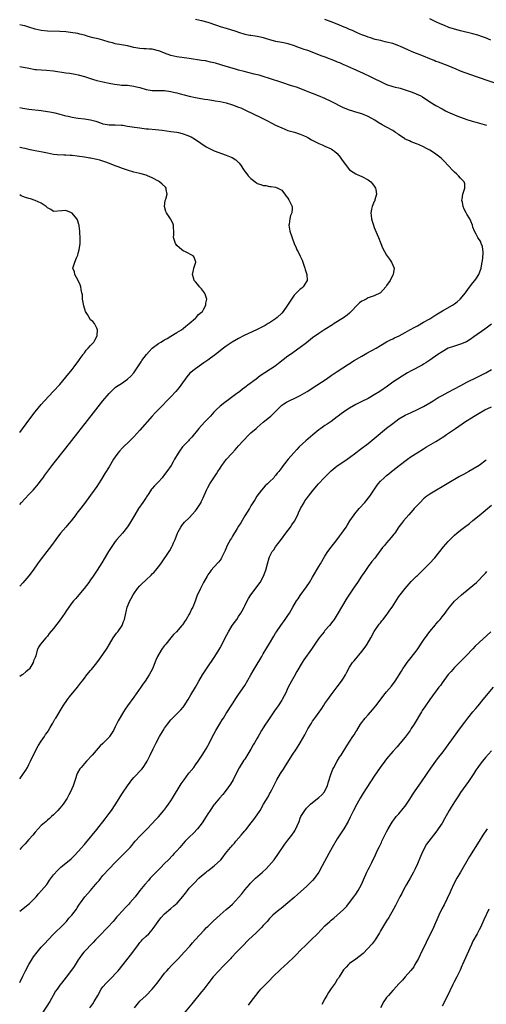
# Model space of a CAD drawing. Units: inches. Extents: x 2622000 to 2625000, y 1476000 to 1479000.
# Drawn here: x 2622000 to 2622151, y 1476486 to 1476806 of the extents above; entities that cross this region are included whole.
import ezdxf

# ---------------------------------------------------------------- set-up
doc = ezdxf.new("R2010")
doc.units = ezdxf.units.IN
doc.header["$MEASUREMENT"] = 0
doc.layers.add('LD26221476_10ft', color=100, linetype='Continuous')

msp = doc.modelspace()

# ---------------------------------------------------------------- linework, layer by layer
at = {"layer": 'LD26221476_10ft'}
for points, elevation in [([(2622000, 1476559.3), (2622001.24, 1476561), (2622001.96, 1476562.04), (2622002.55, 1476563), (2622003, 1476563.87), (2622003.53, 1476565), (2622003.97, 1476566.03), (2622004.42, 1476567), (2622005.44, 1476569), (2622006, 1476570), (2622007, 1476571.48), (2622008.06, 1476573), (2622008.39, 1476573.61), (2622009, 1476574.45), (2622009.21, 1476574.79), (2622009.36, 1476575), (2622009.92, 1476575.92), (2622010.53, 1476577), (2622010.69, 1476577.31), (2622011, 1476577.8), (2622011.4, 1476578.6), (2622011.68, 1476579), (2622014.12, 1476583), (2622015.51, 1476585), (2622016.15, 1476585.85), (2622018.73, 1476589), (2622019.68, 1476590.32), (2622020.27, 1476591), (2622021, 1476591.97), (2622021.82, 1476593), (2622023, 1476594.4), (2622023.24, 1476594.76), (2622025, 1476596.87), (2622025.88, 1476598.12), (2622027, 1476599.67), (2622028.31, 1476601.69), (2622029.07, 1476603), (2622030.28, 1476605), (2622031.42, 1476606.58), (2622031.77, 1476607), (2622033.2, 1476609), (2622033.68, 1476610.32), (2622033.97, 1476611), (2622034.37, 1476613), (2622034.52, 1476613.48), (2622034.86, 1476615), (2622035.67, 1476617), (2622036.16, 1476617.84), (2622036.75, 1476619), (2622037, 1476619.36), (2622038.21, 1476621), (2622039, 1476621.9), (2622039.55, 1476622.45), (2622041, 1476623.84), (2622042.64, 1476625.36), (2622043, 1476625.76), (2622043.62, 1476626.38), (2622044.17, 1476627), (2622045, 1476628.04), (2622045.74, 1476629), (2622048.43, 1476633), (2622048.67, 1476633.33), (2622049.38, 1476634.62), (2622049.55, 1476635), (2622049.92, 1476635.92), (2622050.4, 1476637), (2622051.17, 1476639), (2622051.39, 1476639.39), (2622052.23, 1476641), (2622052.55, 1476641.45), (2622053.47, 1476642.53), (2622055, 1476644.03), (2622057, 1476646.28), (2622057.32, 1476646.68), (2622057.54, 1476647), (2622058.82, 1476649), (2622058.88, 1476649.12), (2622059.52, 1476650.48), (2622060.57, 1476653), (2622061, 1476653.85), (2622061.65, 1476655), (2622062.93, 1476657), (2622063.78, 1476658.22), (2622064.26, 1476659), (2622065, 1476660.08), (2622065.59, 1476661), (2622066.19, 1476661.81), (2622067, 1476662.89), (2622068.87, 1476665), (2622069.9, 1476666.1), (2622071, 1476667.32), (2622072.48, 1476669), (2622074.43, 1476671), (2622075, 1476671.54), (2622076.67, 1476673), (2622077, 1476673.3), (2622079, 1476674.99), (2622081, 1476676.6), (2622081.47, 1476677), (2622082.24, 1476677.76), (2622083.44, 1476679), (2622085, 1476680.51), (2622085.66, 1476681), (2622086.5, 1476681.5), (2622087, 1476681.73), (2622087.85, 1476682.16), (2622089, 1476682.69), (2622091, 1476683.71), (2622093.25, 1476685), (2622096.41, 1476687), (2622099.35, 1476689), (2622101, 1476690.16), (2622103, 1476691.51), (2622108.48, 1476695), (2622111, 1476696.5), (2622112.6, 1476697.4), (2622115.62, 1476699), (2622117, 1476699.87), (2622119, 1476701.09), (2622120.21, 1476701.79), (2622121, 1476702.1), (2622121.58, 1476702.42), (2622123.07, 1476703.07), (2622125, 1476704.12), (2622126.51, 1476705), (2622128.11, 1476705.89), (2622129, 1476706.35), (2622131, 1476707.45), (2622133, 1476708.59), (2622133.7, 1476709), (2622135, 1476709.85), (2622137.12, 1476711.12), (2622140.32, 1476713), (2622140.73, 1476713.27), (2622141, 1476713.49), (2622141.88, 1476714.12), (2622142.86, 1476715), (2622144.59, 1476717), (2622145.57, 1476718.43), (2622147, 1476720.2), (2622147.62, 1476721), (2622148.18, 1476721.82), (2622148.94, 1476723), (2622149.61, 1476725), (2622149.78, 1476725.78), (2622149.98, 1476727), (2622150.15, 1476728.15), (2622150.25, 1476730.25), (2622150.04, 1476732.04), (2622149.66, 1476733), (2622149.51, 1476733.51), (2622148.59, 1476735), (2622148.08, 1476736.08), (2622147.46, 1476737), (2622147, 1476738.35), (2622146.81, 1476739), (2622146.3, 1476740.3), (2622146.01, 1476741), (2622145, 1476742.58), (2622144.79, 1476743), (2622144.12, 1476744.12), (2622143.81, 1476745), (2622143.55, 1476746.45), (2622143.4, 1476747), (2622143.44, 1476747.44), (2622143.72, 1476749), (2622143.98, 1476750.02), (2622144.31, 1476751), (2622144.33, 1476752.33), (2622144.18, 1476753), (2622143, 1476754.26), (2622142.34, 1476755), (2622141.65, 1476755.65), (2622141, 1476756.19), (2622140.6, 1476756.6), (2622139, 1476758.3), (2622137.7, 1476759.7), (2622136.68, 1476760.68), (2622135, 1476762.04), (2622133.5, 1476763), (2622133, 1476763.31), (2622131.88, 1476763.88), (2622131, 1476764.35), (2622129.54, 1476765), (2622129, 1476765.23), (2622128.64, 1476765.36), (2622127, 1476766.01), (2622126.36, 1476766.36), (2622125, 1476766.92), (2622124.87, 1476767), (2622123.79, 1476767.79), (2622123, 1476768.26), (2622122.57, 1476768.57), (2622121.9, 1476769), (2622121, 1476769.64), (2622119, 1476770.78), (2622117.54, 1476771.54), (2622116.29, 1476772.29), (2622115.19, 1476773), (2622113, 1476774.22), (2622111, 1476775.06), (2622109, 1476775.68), (2622108.01, 1476776.01), (2622107, 1476776.31), (2622105, 1476777.09), (2622101, 1476779.09), (2622099, 1476780.05), (2622096.94, 1476780.94), (2622095, 1476781.66), (2622094.05, 1476782.05), (2622093, 1476782.44), (2622091.18, 1476783.18), (2622089.71, 1476783.71), (2622088.19, 1476784.19), (2622085, 1476785.28), (2622081, 1476786.59), (2622079, 1476787.22), (2622077.61, 1476787.61), (2622076.03, 1476788.03), (2622072.84, 1476788.84), (2622071, 1476789.32), (2622069.69, 1476789.69), (2622067, 1476790.5), (2622063.51, 1476791.51), (2622061.92, 1476791.92), (2622060.25, 1476792.25), (2622059, 1476792.46), (2622055, 1476793.07), (2622051, 1476793.61), (2622049, 1476794.07), (2622047, 1476794.79), (2622045.42, 1476795.42), (2622045, 1476795.56), (2622043, 1476796.04), (2622042.1, 1476796.1), (2622041, 1476796.21), (2622040.24, 1476796.24), (2622039, 1476796.34), (2622037, 1476796.68), (2622035, 1476797.12), (2622033, 1476797.5), (2622031, 1476797.85), (2622030.11, 1476798.11), (2622029, 1476798.38), (2622027, 1476798.98), (2622025.42, 1476799.42), (2622023.81, 1476799.81), (2622022.24, 1476800.24), (2622021, 1476800.61), (2622019.49, 1476801), (2622018.86, 1476801.14), (2622016.45, 1476801.55), (2622015, 1476801.73), (2622013, 1476801.87), (2622009, 1476801.97), (2622007, 1476802.12), (2622005, 1476802.55), (2622003, 1476803.22), (2622001.61, 1476803.61), (2622001, 1476803.81), (2622000, 1476804.01)], 10030), ([(2622057, 1476805.82), (2622059, 1476805.44), (2622061, 1476804.85), (2622063.83, 1476803.83), (2622065.37, 1476803.37), (2622067, 1476802.92), (2622070.11, 1476801.89), (2622071, 1476801.56), (2622073, 1476801), (2622074.67, 1476800.67), (2622075, 1476800.64), (2622077, 1476800.32), (2622078.07, 1476800.07), (2622079, 1476799.83), (2622079.65, 1476799.65), (2622081, 1476799.22), (2622083, 1476798.71), (2622085, 1476798.33), (2622086.11, 1476798.11), (2622087, 1476797.89), (2622089, 1476797.28), (2622089.8, 1476797), (2622090.67, 1476796.66), (2622091, 1476796.57), (2622092.12, 1476796.12), (2622093, 1476795.86), (2622093.61, 1476795.61), (2622095, 1476795.14), (2622098.02, 1476793.98), (2622099, 1476793.62), (2622102.34, 1476792.34), (2622103, 1476792.03), (2622103.74, 1476791.74), (2622105, 1476791.14), (2622105.35, 1476791), (2622108.29, 1476789.71), (2622109, 1476789.42), (2622110.65, 1476788.65), (2622111, 1476788.51), (2622112, 1476788), (2622113, 1476787.59), (2622115, 1476786.61), (2622117, 1476785.58), (2622119, 1476784.65), (2622121, 1476784), (2622121.79, 1476783.79), (2622123, 1476783.51), (2622123.38, 1476783.38), (2622125, 1476782.93), (2622127, 1476782.24), (2622128.33, 1476781.67), (2622129, 1476781.41), (2622129.82, 1476781), (2622130.58, 1476780.58), (2622133, 1476779.01), (2622135, 1476777.81), (2622137, 1476776.69), (2622138.13, 1476776.13), (2622139, 1476775.67), (2622139.47, 1476775.47), (2622141, 1476774.76), (2622142.28, 1476774.28), (2622143, 1476773.98), (2622145, 1476773.28), (2622146.74, 1476772.74), (2622148.3, 1476772.3), (2622149.89, 1476771.89), (2622151.43, 1476771.43)], 10040), ([(2622157, 1476784.05), (2622148.47, 1476787), (2622144.44, 1476788.44), (2622142.99, 1476788.99), (2622141.58, 1476789.58), (2622139, 1476790.68), (2622135.85, 1476791.85), (2622135, 1476792.14), (2622134.41, 1476792.41), (2622132.97, 1476793), (2622131, 1476793.79), (2622127.25, 1476795.25), (2622125.84, 1476795.84), (2622123.46, 1476797), (2622123, 1476797.2), (2622121, 1476797.88), (2622119, 1476798.38), (2622118.49, 1476798.49), (2622117, 1476798.85), (2622115.28, 1476799.28), (2622113.75, 1476799.75), (2622113, 1476800), (2622112.28, 1476800.28), (2622111, 1476800.76), (2622110.42, 1476801), (2622109, 1476801.65), (2622107.88, 1476802.12), (2622107, 1476802.52), (2622105.84, 1476803), (2622105.27, 1476803.27), (2622103, 1476804.22), (2622100.96, 1476805), (2622099, 1476805.7)], 10050), ([(2622152.73, 1476799), (2622151, 1476799.77), (2622150.11, 1476800.11), (2622148.62, 1476800.62), (2622147, 1476801.06), (2622143, 1476802.01), (2622141, 1476802.54), (2622139.15, 1476803.15), (2622137.73, 1476803.73), (2622136.34, 1476804.34), (2622135, 1476804.99), (2622133.61, 1476805.61), (2622133, 1476805.89)], 10060), ([(2622000, 1476790.5), (2622003, 1476789.87), (2622005, 1476789.54), (2622005.49, 1476789.49), (2622007, 1476789.36), (2622008.74, 1476789.26), (2622011, 1476789.05), (2622015, 1476788.41), (2622016.26, 1476788.26), (2622017.98, 1476787.98), (2622019, 1476787.79), (2622021, 1476787.25), (2622023, 1476786.57), (2622023.6, 1476786.4), (2622025, 1476785.96), (2622027, 1476785.48), (2622029, 1476785.04), (2622030.7, 1476784.7), (2622032.49, 1476784.5), (2622033, 1476784.45), (2622035, 1476784.36), (2622037, 1476784.12), (2622037.9, 1476783.9), (2622039, 1476783.61), (2622041, 1476783.01), (2622043, 1476782.7), (2622045, 1476782.68), (2622047, 1476782.64), (2622049, 1476782.35), (2622049.86, 1476782.14), (2622051, 1476781.89), (2622052.51, 1476781.49), (2622053.31, 1476781.31), (2622055, 1476780.88), (2622057, 1476780.44), (2622059.9, 1476779.9), (2622061, 1476779.75), (2622061.62, 1476779.62), (2622063, 1476779.44), (2622063.36, 1476779.36), (2622065, 1476779.1), (2622067, 1476778.65), (2622069, 1476778.05), (2622071, 1476777.3), (2622071.73, 1476777), (2622073, 1476776.42), (2622075.94, 1476775), (2622077.97, 1476773.97), (2622079.92, 1476773), (2622081.96, 1476771.96), (2622083, 1476771.45), (2622085, 1476770.51), (2622087, 1476769.73), (2622089.11, 1476769.11), (2622090.61, 1476768.61), (2622091, 1476768.5), (2622092.04, 1476768.04), (2622093, 1476767.6), (2622093.39, 1476767.39), (2622094.64, 1476766.64), (2622097, 1476765.44), (2622098.09, 1476765), (2622099, 1476764.61), (2622101, 1476763.71), (2622101.44, 1476763.44), (2622102.09, 1476763), (2622103, 1476762.19), (2622103.94, 1476761), (2622104.38, 1476760.38), (2622105.17, 1476759.17), (2622107, 1476756.91), (2622108.13, 1476756.13), (2622109, 1476755.59), (2622109.4, 1476755.4), (2622111, 1476754.77), (2622113, 1476753.67), (2622113.84, 1476753), (2622114.38, 1476752.38), (2622115, 1476751.59), (2622115.37, 1476751), (2622115.48, 1476750.52), (2622115.7, 1476749), (2622115.2, 1476747.2), (2622115.17, 1476747), (2622115.13, 1476746.87), (2622115, 1476746.64), (2622114.27, 1476745), (2622114.11, 1476744.11), (2622113.85, 1476743), (2622113.94, 1476742.06), (2622114.1, 1476741), (2622114.33, 1476740.32), (2622114.71, 1476739), (2622115, 1476738.18), (2622115.94, 1476735.94), (2622116.36, 1476735), (2622117.14, 1476733), (2622117.64, 1476731.64), (2622119, 1476729.19), (2622119.89, 1476727.89), (2622120.55, 1476727), (2622121.41, 1476725), (2622121.16, 1476723), (2622121, 1476722.74), (2622120.4, 1476721.6), (2622120.12, 1476721), (2622119, 1476719.44), (2622118.74, 1476719), (2622117.04, 1476717), (2622115, 1476716.07), (2622113.6, 1476715.6), (2622113, 1476715.35), (2622112.36, 1476715), (2622111.44, 1476714.56), (2622111, 1476714.29), (2622110.24, 1476713.76), (2622109.42, 1476713), (2622107.54, 1476711), (2622107.3, 1476710.7), (2622107, 1476710.42), (2622106.23, 1476709.77), (2622105, 1476708.9), (2622102, 1476707), (2622101.4, 1476706.6), (2622098.91, 1476705.09), (2622097, 1476703.8), (2622095, 1476702.35), (2622093, 1476700.78), (2622091, 1476699.23), (2622087.79, 1476697), (2622087, 1476696.4), (2622083.97, 1476694.03), (2622082.79, 1476693.21), (2622077.98, 1476690.02), (2622076.68, 1476689), (2622074.01, 1476687), (2622073.41, 1476686.59), (2622073, 1476686.24), (2622072.27, 1476685.73), (2622071.34, 1476685), (2622069.97, 1476683.97), (2622068.66, 1476683), (2622067.69, 1476682.31), (2622067, 1476681.76), (2622066.56, 1476681.44), (2622065, 1476680.17), (2622063.75, 1476679), (2622063, 1476678.25), (2622061.83, 1476677), (2622059.9, 1476675), (2622058.07, 1476673), (2622055.79, 1476670.21), (2622055, 1476669.32), (2622054.71, 1476669), (2622053, 1476667.2), (2622052.83, 1476667), (2622052.02, 1476665.98), (2622051.37, 1476665), (2622050.22, 1476663), (2622049.8, 1476662.2), (2622049.08, 1476661), (2622047.73, 1476659), (2622047, 1476658.03), (2622046.16, 1476657), (2622045, 1476655.7), (2622044.33, 1476655), (2622043.67, 1476654.33), (2622043, 1476653.5), (2622042.76, 1476653.24), (2622041.84, 1476651.84), (2622041.15, 1476650.85), (2622041, 1476650.59), (2622040.35, 1476649.65), (2622039.96, 1476649), (2622038.55, 1476647), (2622037.3, 1476645), (2622037, 1476644.43), (2622035.74, 1476642.26), (2622034.94, 1476641.06), (2622033.29, 1476639), (2622031.55, 1476637), (2622031, 1476636.32), (2622030.05, 1476635), (2622028.78, 1476633), (2622026.59, 1476629.41), (2622025.09, 1476627), (2622023.79, 1476625), (2622023, 1476623.82), (2622022.41, 1476623), (2622020.93, 1476621.07), (2622019.13, 1476619), (2622018.16, 1476617.84), (2622017.4, 1476617), (2622017, 1476616.5), (2622015.95, 1476615), (2622015, 1476613.56), (2622014.66, 1476613), (2622013.17, 1476610.83), (2622011, 1476608.09), (2622009.6, 1476606.4), (2622009, 1476605.62), (2622008.44, 1476605), (2622006.79, 1476603), (2622006.04, 1476601.96), (2622005.7, 1476601), (2622005.21, 1476599.21), (2622005, 1476598.7), (2622004.47, 1476597.53), (2622004.35, 1476597), (2622003.19, 1476595), (2622003, 1476594.77), (2622001.97, 1476594.03), (2622001, 1476593.14), (2622000.77, 1476593), (2622000, 1476592.47)], 10020), ([(2622000, 1476777.15), (2622001, 1476776.92), (2622003, 1476776.65), (2622007, 1476776.17), (2622009, 1476775.88), (2622009.75, 1476775.75), (2622011.41, 1476775.41), (2622013, 1476775), (2622014.57, 1476774.57), (2622015, 1476774.46), (2622015.68, 1476774.32), (2622017, 1476774.01), (2622018.15, 1476773.85), (2622019, 1476773.71), (2622021, 1476773.47), (2622023, 1476773.18), (2622024.73, 1476772.73), (2622026.2, 1476772.2), (2622027, 1476771.89), (2622027.73, 1476771.73), (2622029, 1476771.56), (2622029.53, 1476771.54), (2622031, 1476771.56), (2622033, 1476771.43), (2622033.4, 1476771.4), (2622035, 1476771.12), (2622037.24, 1476770.76), (2622039, 1476770.52), (2622041, 1476770.27), (2622041.78, 1476770.22), (2622043.99, 1476770.01), (2622046.24, 1476769.76), (2622049, 1476769.41), (2622051, 1476769.11), (2622051.53, 1476769), (2622052.71, 1476768.71), (2622053, 1476768.61), (2622054.2, 1476768.2), (2622055.59, 1476767.59), (2622057, 1476766.8), (2622060.43, 1476764.43), (2622061.72, 1476763.72), (2622063.1, 1476763.1), (2622067, 1476761.65), (2622068.6, 1476761), (2622068.88, 1476760.88), (2622070.14, 1476760.14), (2622071, 1476759.33), (2622071.18, 1476759.18), (2622071.31, 1476759), (2622071.77, 1476758.23), (2622072.55, 1476757), (2622073, 1476756.4), (2622073.64, 1476755.64), (2622074.13, 1476755), (2622075, 1476754.08), (2622076.75, 1476752.75), (2622077, 1476752.54), (2622078.18, 1476752.18), (2622079, 1476751.8), (2622079.79, 1476751.79), (2622081, 1476751.52), (2622081.52, 1476751.52), (2622083, 1476751.31), (2622083.76, 1476751), (2622085, 1476750.29), (2622085.52, 1476749.52), (2622085.98, 1476749), (2622086.36, 1476748.36), (2622087, 1476747.73), (2622087.23, 1476747.23), (2622087.39, 1476747), (2622087.84, 1476746.16), (2622088.34, 1476745), (2622088.33, 1476744.33), (2622088.25, 1476743), (2622087.85, 1476742.15), (2622087.55, 1476741), (2622087.34, 1476739.34), (2622087.28, 1476739), (2622087.65, 1476737), (2622089.01, 1476733), (2622089.65, 1476731.65), (2622089.91, 1476731), (2622090.33, 1476730.33), (2622090.96, 1476728.96), (2622091.56, 1476727.56), (2622092.51, 1476725), (2622092.6, 1476724.6), (2622093.15, 1476723), (2622093.17, 1476721), (2622093, 1476720.68), (2622091.93, 1476719), (2622091.44, 1476718.56), (2622091, 1476718.22), (2622090.38, 1476717.62), (2622089.79, 1476717), (2622089, 1476716.2), (2622088.15, 1476715), (2622087.69, 1476714.31), (2622086.85, 1476713), (2622085.49, 1476711), (2622085, 1476710.44), (2622083.5, 1476709), (2622083, 1476708.61), (2622081, 1476707.25), (2622080.61, 1476707), (2622079.59, 1476706.41), (2622078.27, 1476705.73), (2622077, 1476705.11), (2622072.58, 1476703), (2622071, 1476702.18), (2622068.88, 1476701), (2622067, 1476699.7), (2622066.08, 1476699), (2622063.53, 1476697), (2622061, 1476695.11), (2622059.76, 1476694.24), (2622059, 1476693.72), (2622057, 1476692.39), (2622055.12, 1476690.88), (2622054.21, 1476689.79), (2622052.27, 1476687), (2622051.72, 1476686.28), (2622050.62, 1476685), (2622049, 1476683.24), (2622045, 1476679.11), (2622043.98, 1476678.02), (2622043, 1476676.94), (2622039, 1476672.43), (2622037, 1476670.31), (2622035.66, 1476669), (2622033.32, 1476666.68), (2622032.37, 1476665.63), (2622031.87, 1476665), (2622031, 1476663.8), (2622030.47, 1476663), (2622029, 1476660.54), (2622027.64, 1476658.37), (2622026.48, 1476656.48), (2622025.54, 1476655), (2622025, 1476654.18), (2622024.18, 1476653), (2622023, 1476651.35), (2622021, 1476648.62), (2622019.41, 1476646.59), (2622018.55, 1476645.45), (2622018.23, 1476645), (2622016.69, 1476643), (2622015.91, 1476642.09), (2622014.93, 1476641), (2622013.24, 1476639), (2622011.75, 1476637), (2622010.3, 1476635), (2622008.79, 1476633), (2622007, 1476630.71), (2622005.77, 1476629), (2622004.38, 1476627), (2622003, 1476625.16), (2622001, 1476622.91), (2622000, 1476621.82)], 10010), ([(2622000, 1476648.31), (2622000.63, 1476649), (2622003, 1476651.51), (2622004.36, 1476653), (2622005, 1476653.73), (2622006.05, 1476655), (2622007, 1476656.22), (2622007.58, 1476657), (2622008.17, 1476657.83), (2622010.75, 1476661.25), (2622015, 1476666.6), (2622023.92, 1476678.08), (2622027, 1476681.97), (2622029, 1476684.34), (2622031, 1476686.24), (2622031.44, 1476686.56), (2622033, 1476687.6), (2622035, 1476689.01), (2622036.01, 1476689.99), (2622037, 1476691.09), (2622038.26, 1476693), (2622039.39, 1476694.61), (2622039.61, 1476695), (2622041.15, 1476697), (2622042.01, 1476697.99), (2622043, 1476699.03), (2622045, 1476700.51), (2622045.8, 1476701), (2622047, 1476701.76), (2622047.8, 1476702.2), (2622049, 1476702.94), (2622051, 1476704.11), (2622052.43, 1476705), (2622053, 1476705.45), (2622053.83, 1476706.17), (2622054.94, 1476707), (2622057, 1476708.81), (2622057.24, 1476709), (2622058.03, 1476709.97), (2622059, 1476710.76), (2622059.23, 1476711), (2622059.57, 1476711.57), (2622060.35, 1476713), (2622060.38, 1476713.62), (2622060.63, 1476715), (2622060.26, 1476716.26), (2622059.92, 1476717), (2622059, 1476718.3), (2622058.34, 1476719), (2622057.75, 1476719.75), (2622057, 1476720.53), (2622056.61, 1476721), (2622056.5, 1476721.5), (2622056.05, 1476723), (2622056.33, 1476724.33), (2622056.52, 1476725), (2622056.62, 1476725.38), (2622057.09, 1476727), (2622057.08, 1476727.08), (2622057, 1476727.29), (2622056.61, 1476728.61), (2622056.29, 1476729), (2622053.74, 1476730.26), (2622053, 1476730.68), (2622052.58, 1476731), (2622051, 1476732.42), (2622050.71, 1476732.71), (2622050.51, 1476733), (2622049.91, 1476735), (2622049.97, 1476735.97), (2622049.96, 1476737), (2622049.85, 1476738.15), (2622049.88, 1476739), (2622049.67, 1476739.67), (2622049, 1476740.78), (2622048.9, 1476741), (2622047.59, 1476743), (2622047.42, 1476743.42), (2622046.92, 1476745), (2622047.22, 1476747), (2622047.36, 1476747.36), (2622047.82, 1476749), (2622047.5, 1476750.5), (2622047.47, 1476751), (2622047.25, 1476751.25), (2622046.24, 1476752.24), (2622045.37, 1476753), (2622045, 1476753.24), (2622043, 1476754.34), (2622041.49, 1476755), (2622041, 1476755.18), (2622039, 1476755.71), (2622037, 1476756.2), (2622035, 1476756.8), (2622033, 1476757.48), (2622032.22, 1476757.78), (2622031, 1476758.22), (2622029.1, 1476759), (2622027.56, 1476759.56), (2622026.02, 1476760.02), (2622025, 1476760.29), (2622023, 1476760.69), (2622022.73, 1476760.73), (2622020.96, 1476761.04), (2622018.61, 1476761.39), (2622017, 1476761.58), (2622016.4, 1476761.6), (2622015, 1476761.71), (2622014.32, 1476761.68), (2622012.19, 1476761.81), (2622011, 1476761.94), (2622009, 1476762.32), (2622007.34, 1476762.66), (2622005.05, 1476763.05), (2622003.39, 1476763.39), (2622001.8, 1476763.8), (2622001, 1476763.96), (2622000.18, 1476764.18), (2622000, 1476764.21)], 10000), ([(2622000, 1476671.7), (2622003, 1476675.7), (2622005, 1476678.35), (2622007, 1476680.81), (2622008.04, 1476681.96), (2622011, 1476685.06), (2622013, 1476687.29), (2622015, 1476689.65), (2622017, 1476692.13), (2622017.69, 1476693), (2622018.23, 1476693.77), (2622019, 1476694.76), (2622019.65, 1476695.65), (2622020.59, 1476697), (2622020.74, 1476697.26), (2622021, 1476697.56), (2622021.6, 1476698.4), (2622022.25, 1476699), (2622023, 1476699.9), (2622024.05, 1476701), (2622024.31, 1476701.69), (2622025.12, 1476703), (2622025.15, 1476703.15), (2622025.18, 1476705), (2622025, 1476705.5), (2622024.25, 1476707), (2622023.71, 1476707.71), (2622023, 1476708.27), (2622022.51, 1476709), (2622021.96, 1476709.96), (2622021.34, 1476711), (2622021, 1476711.98), (2622020.82, 1476712.82), (2622020.66, 1476713.34), (2622020.41, 1476715), (2622020.32, 1476716.32), (2622020.14, 1476717), (2622019.93, 1476718.07), (2622019.82, 1476719), (2622019.64, 1476719.64), (2622018.97, 1476721), (2622017.91, 1476723), (2622017.79, 1476723.79), (2622017.23, 1476725), (2622017.71, 1476726.29), (2622017.86, 1476727), (2622018.38, 1476728.38), (2622018.8, 1476729.2), (2622019, 1476729.92), (2622019.27, 1476731), (2622019.59, 1476733), (2622019.62, 1476734.38), (2622019.48, 1476737), (2622019.26, 1476738.74), (2622019.24, 1476739), (2622019.21, 1476739.21), (2622018.69, 1476740.69), (2622018.52, 1476741), (2622017, 1476742.91), (2622016.83, 1476743), (2622015, 1476743.74), (2622013.62, 1476743.62), (2622011, 1476743.44), (2622010.08, 1476744.08), (2622009, 1476744.58), (2622008.82, 1476744.82), (2622008.61, 1476745), (2622007, 1476746.12), (2622005.02, 1476747.02), (2622003.49, 1476747.49), (2622003, 1476747.57), (2622001.91, 1476747.91), (2622001, 1476748.29), (2622000.48, 1476748.48), (2622000, 1476748.8)], 9990), ([(2622153, 1476706.88), (2622150.82, 1476705.18), (2622147.32, 1476702.68), (2622146.13, 1476701.87), (2622144.86, 1476701.14), (2622143, 1476700.35), (2622141, 1476699.74), (2622139, 1476699.03), (2622137, 1476697.91), (2622135.62, 1476697), (2622133, 1476695.13), (2622131.75, 1476694.26), (2622131, 1476693.83), (2622130.48, 1476693.52), (2622127, 1476691.7), (2622125.78, 1476691), (2622124.05, 1476689.95), (2622121, 1476687.96), (2622119.24, 1476686.76), (2622116.78, 1476685), (2622115, 1476683.86), (2622113, 1476682.75), (2622111, 1476681.77), (2622109.48, 1476681), (2622109, 1476680.74), (2622107, 1476679.59), (2622106.06, 1476679), (2622105, 1476678.26), (2622104.27, 1476677.73), (2622103.31, 1476677), (2622103, 1476676.75), (2622101, 1476675.26), (2622099.66, 1476674.34), (2622099, 1476673.93), (2622097.68, 1476673), (2622097, 1476672.5), (2622095.04, 1476670.96), (2622092.76, 1476669), (2622090.68, 1476667), (2622089.83, 1476666.17), (2622088.88, 1476665.12), (2622087.03, 1476662.97), (2622085.48, 1476661), (2622085, 1476660.3), (2622084, 1476659), (2622083.52, 1476658.48), (2622083, 1476657.77), (2622082.63, 1476657.37), (2622082.36, 1476657), (2622081, 1476655.69), (2622080.34, 1476655), (2622079.65, 1476654.35), (2622078.41, 1476653), (2622076.91, 1476651), (2622076.2, 1476649.8), (2622075, 1476647.91), (2622074.47, 1476647), (2622073, 1476644.66), (2622071.66, 1476642.34), (2622071, 1476641.31), (2622070.52, 1476640.52), (2622069, 1476637.98), (2622068.64, 1476637.36), (2622068.41, 1476637), (2622067.31, 1476635), (2622066.59, 1476633.41), (2622065.83, 1476631.83), (2622065.45, 1476631), (2622065.29, 1476630.71), (2622065, 1476630.28), (2622064.45, 1476629.55), (2622063, 1476627.99), (2622062.11, 1476627), (2622061.63, 1476626.37), (2622061, 1476625.43), (2622060.75, 1476625), (2622059.64, 1476623), (2622058.75, 1476621.25), (2622058.6, 1476621), (2622057.48, 1476618.52), (2622056.93, 1476616.93), (2622056.1, 1476615), (2622055.7, 1476614.3), (2622055.15, 1476613), (2622055, 1476612.71), (2622053.96, 1476611), (2622053.55, 1476610.45), (2622053, 1476609.58), (2622052.74, 1476609.26), (2622052.58, 1476609), (2622050.82, 1476607), (2622049.87, 1476606.13), (2622049, 1476605.02), (2622047.35, 1476603), (2622047, 1476602.51), (2622046.33, 1476601.67), (2622045.86, 1476601), (2622044.71, 1476599), (2622044.19, 1476597.81), (2622043.06, 1476595), (2622042.02, 1476593), (2622040.72, 1476591), (2622039.98, 1476590.02), (2622039.29, 1476589), (2622037, 1476585.79), (2622034.98, 1476583), (2622034.17, 1476581.83), (2622033.63, 1476581), (2622031.91, 1476578.09), (2622031, 1476576.18), (2622030.37, 1476575), (2622029.14, 1476573), (2622029, 1476572.82), (2622027, 1476570.79), (2622026.06, 1476569.94), (2622023.48, 1476567), (2622021.68, 1476565), (2622021, 1476564.26), (2622019.91, 1476563), (2622019.52, 1476562.48), (2622018.78, 1476561.22), (2622018.68, 1476561), (2622017.94, 1476559), (2622017.29, 1476557), (2622016.48, 1476555), (2622015.94, 1476554.06), (2622015.41, 1476553), (2622014.05, 1476551), (2622013, 1476549.71), (2622012.38, 1476549), (2622011, 1476547.59), (2622010.36, 1476547), (2622009.63, 1476546.37), (2622009, 1476545.87), (2622008.53, 1476545.47), (2622007, 1476544.14), (2622005, 1476541.97), (2622004.21, 1476541), (2622003, 1476539.63), (2622001.78, 1476538.22), (2622000.6, 1476537), (2622000, 1476536.33)], 10040), ([(2622000, 1476516.28), (2622003.19, 1476518.81), (2622003.4, 1476519), (2622005.32, 1476521), (2622006.08, 1476521.92), (2622007.09, 1476523), (2622008.75, 1476525), (2622009, 1476525.31), (2622009.66, 1476526.34), (2622011, 1476528.13), (2622012.33, 1476529.67), (2622013, 1476530.28), (2622013.39, 1476530.61), (2622013.93, 1476531), (2622016.7, 1476533.3), (2622017.71, 1476534.29), (2622019, 1476535.68), (2622021, 1476537.99), (2622021.45, 1476538.55), (2622023, 1476540.38), (2622023.51, 1476541), (2622025, 1476542.86), (2622027.67, 1476546.33), (2622029, 1476547.99), (2622029.75, 1476549), (2622031, 1476550.8), (2622033.38, 1476554.62), (2622034.97, 1476557.03), (2622035.79, 1476558.21), (2622036.4, 1476559), (2622037, 1476559.7), (2622039.56, 1476562.44), (2622040.05, 1476563), (2622041, 1476564.41), (2622041.38, 1476565), (2622041.9, 1476566.1), (2622042.35, 1476567), (2622043.27, 1476569), (2622044.27, 1476571), (2622045.37, 1476573), (2622046.55, 1476575), (2622047, 1476575.72), (2622047.89, 1476577), (2622049, 1476578.4), (2622049.56, 1476579), (2622051, 1476580.4), (2622052.29, 1476581.71), (2622053, 1476582.57), (2622053.32, 1476583), (2622054.64, 1476585), (2622055.52, 1476586.48), (2622056.98, 1476589.02), (2622058.09, 1476591), (2622059.27, 1476593), (2622059.97, 1476594.03), (2622060.58, 1476595), (2622063.26, 1476599), (2622064.71, 1476601.29), (2622065, 1476601.79), (2622065.42, 1476602.58), (2622066.64, 1476605), (2622067.68, 1476607), (2622068.94, 1476609.06), (2622070.37, 1476611), (2622071, 1476612), (2622071.73, 1476613), (2622072.15, 1476613.85), (2622072.78, 1476615), (2622073, 1476615.43), (2622073.76, 1476617), (2622074.24, 1476617.76), (2622074.92, 1476619), (2622077.94, 1476623), (2622079.06, 1476625), (2622079.59, 1476626.41), (2622079.84, 1476627), (2622080.39, 1476629), (2622080.87, 1476631), (2622081, 1476631.31), (2622081.87, 1476633), (2622082.36, 1476633.64), (2622083, 1476634.56), (2622084.93, 1476637.07), (2622086.29, 1476639), (2622087.79, 1476641), (2622088.29, 1476641.71), (2622089.09, 1476642.91), (2622090.16, 1476645), (2622090.41, 1476645.59), (2622091.07, 1476647), (2622092.22, 1476649), (2622092.51, 1476649.49), (2622093, 1476650.13), (2622093.6, 1476651), (2622095.14, 1476653), (2622096.86, 1476655), (2622098.75, 1476657), (2622099.89, 1476658.11), (2622100.74, 1476659), (2622101, 1476659.25), (2622103, 1476660.91), (2622105.48, 1476662.52), (2622106.14, 1476663), (2622107, 1476663.59), (2622109, 1476665.1), (2622110.07, 1476665.93), (2622111, 1476666.62), (2622113, 1476668.16), (2622115, 1476669.77), (2622119, 1476673.04), (2622121, 1476674.63), (2622123, 1476676.07), (2622125, 1476677.25), (2622127, 1476678.21), (2622129, 1476679.11), (2622131, 1476680.13), (2622133, 1476681.33), (2622134.03, 1476681.97), (2622135.73, 1476683), (2622137, 1476683.71), (2622139, 1476684.8), (2622143.02, 1476686.98), (2622145, 1476688.01), (2622148.36, 1476689.64), (2622151.11, 1476691), (2622153, 1476692.11)], 10050), ([(2622000, 1476493.18), (2622001, 1476495.19), (2622001.86, 1476497), (2622002.92, 1476499), (2622004.15, 1476501), (2622004.5, 1476501.5), (2622005.63, 1476503), (2622007, 1476504.6), (2622008.17, 1476505.83), (2622009.25, 1476507), (2622011, 1476508.81), (2622012.06, 1476509.94), (2622013, 1476510.78), (2622013.23, 1476511), (2622015.16, 1476513), (2622015.97, 1476514.03), (2622016.88, 1476515), (2622018.41, 1476517), (2622018.61, 1476517.39), (2622019, 1476517.94), (2622019.4, 1476518.6), (2622019.71, 1476519), (2622021.13, 1476521), (2622023, 1476523.05), (2622024.6, 1476525), (2622024.79, 1476525.21), (2622025, 1476525.48), (2622025.72, 1476526.28), (2622026.27, 1476527), (2622027, 1476527.85), (2622029, 1476530.01), (2622031, 1476532.12), (2622031.87, 1476533), (2622033, 1476534.17), (2622033.44, 1476534.56), (2622033.89, 1476535), (2622035, 1476536.17), (2622035.81, 1476537), (2622036.37, 1476537.63), (2622037, 1476538.46), (2622037.45, 1476539), (2622039, 1476540.71), (2622040.13, 1476541.87), (2622041, 1476542.69), (2622041.31, 1476543), (2622043, 1476544.77), (2622044.04, 1476545.96), (2622045, 1476546.97), (2622046.77, 1476549), (2622047.75, 1476550.25), (2622048.27, 1476551), (2622049, 1476552.14), (2622049.55, 1476553), (2622052.38, 1476557.62), (2622053.29, 1476559), (2622054.89, 1476561.11), (2622056.42, 1476563), (2622057, 1476563.78), (2622057.89, 1476565), (2622059.22, 1476567), (2622060.42, 1476569), (2622061, 1476570), (2622063, 1476573.8), (2622063.61, 1476575), (2622064.85, 1476577.15), (2622065.63, 1476578.37), (2622066.06, 1476579), (2622067, 1476580.5), (2622069, 1476583.64), (2622070.35, 1476585.65), (2622071, 1476586.59), (2622073, 1476589.6), (2622075, 1476593), (2622075.7, 1476594.3), (2622077, 1476596.49), (2622077.84, 1476597.84), (2622078.53, 1476599), (2622079, 1476599.79), (2622080.16, 1476601.83), (2622081, 1476603.22), (2622082.4, 1476605.6), (2622083, 1476606.58), (2622083.27, 1476607), (2622084.65, 1476609), (2622086.12, 1476611), (2622087, 1476612.31), (2622087.45, 1476613), (2622088.59, 1476615), (2622089.79, 1476617), (2622090.27, 1476617.73), (2622091, 1476618.72), (2622093, 1476621.56), (2622093.95, 1476623), (2622095, 1476624.73), (2622097, 1476628.17), (2622097.51, 1476629), (2622099, 1476631.59), (2622099.92, 1476633), (2622101, 1476634.49), (2622103, 1476636.97), (2622103.85, 1476638.15), (2622104.5, 1476639), (2622105, 1476639.73), (2622105.82, 1476641), (2622106.27, 1476641.73), (2622107.11, 1476643), (2622108.47, 1476645), (2622108.7, 1476645.3), (2622110.12, 1476647), (2622111.9, 1476649), (2622113.5, 1476651), (2622114.61, 1476652.61), (2622115.73, 1476654.27), (2622116.28, 1476655), (2622117, 1476655.84), (2622118.16, 1476657), (2622119, 1476657.7), (2622119.74, 1476658.26), (2622120.59, 1476659), (2622121, 1476659.31), (2622123.11, 1476661), (2622125.76, 1476663), (2622127, 1476663.86), (2622128.9, 1476665.1), (2622131, 1476666.41), (2622131.97, 1476667), (2622135, 1476668.78), (2622136.38, 1476669.62), (2622137, 1476670.04), (2622137.59, 1476670.41), (2622138.42, 1476671), (2622141.35, 1476673), (2622143.54, 1476674.46), (2622144.29, 1476675), (2622147.36, 1476677), (2622149, 1476677.98), (2622150.83, 1476679), (2622153, 1476680.02)], 10060), ([(2622151.32, 1476662.68), (2622148.97, 1476661), (2622147, 1476659.79), (2622145.62, 1476659), (2622143.93, 1476658.07), (2622142.65, 1476657.35), (2622138.58, 1476655), (2622137, 1476654.04), (2622135.19, 1476653), (2622133, 1476651.67), (2622132.07, 1476651), (2622131, 1476650.15), (2622129.82, 1476649), (2622127.95, 1476647), (2622127.52, 1476646.48), (2622126.15, 1476645), (2622124.43, 1476643), (2622123.82, 1476642.18), (2622123, 1476641.02), (2622121.63, 1476639), (2622121.36, 1476638.64), (2622120.45, 1476637.55), (2622119, 1476635.88), (2622118.26, 1476635), (2622117.7, 1476634.3), (2622115.14, 1476630.86), (2622114.24, 1476629.76), (2622113, 1476628.16), (2622111.72, 1476626.28), (2622110.89, 1476625), (2622109.56, 1476623), (2622108.5, 1476621.5), (2622107, 1476619.26), (2622106.13, 1476617.87), (2622103, 1476612.6), (2622101.98, 1476611), (2622101.58, 1476610.42), (2622100.45, 1476609), (2622099, 1476607.37), (2622098.69, 1476607), (2622097.11, 1476605), (2622095.76, 1476603), (2622094.66, 1476601.34), (2622092.16, 1476597.84), (2622091.6, 1476597), (2622089.92, 1476594.08), (2622089, 1476592.52), (2622088.13, 1476591), (2622087.11, 1476589), (2622086.17, 1476587), (2622085.78, 1476586.22), (2622085.13, 1476585), (2622085, 1476584.78), (2622083.83, 1476583), (2622083.47, 1476582.53), (2622082.64, 1476581.36), (2622082.41, 1476581), (2622080.22, 1476577.78), (2622079.76, 1476577), (2622079, 1476575.85), (2622078.46, 1476575), (2622077.73, 1476573.73), (2622077.29, 1476573), (2622077, 1476572.45), (2622076.14, 1476571), (2622075.71, 1476570.29), (2622075, 1476568.95), (2622073, 1476565.69), (2622072.72, 1476565.28), (2622071.15, 1476562.85), (2622070.15, 1476561), (2622069.17, 1476559), (2622068.41, 1476557.59), (2622067, 1476555.57), (2622065.86, 1476554.14), (2622064.84, 1476553), (2622063.13, 1476551), (2622063, 1476550.83), (2622061.73, 1476549), (2622061, 1476547.88), (2622060.48, 1476547), (2622059.17, 1476545), (2622057.62, 1476543), (2622056.35, 1476541.65), (2622055, 1476540.34), (2622053.7, 1476539), (2622053, 1476538.24), (2622051.94, 1476537), (2622051, 1476535.95), (2622050.14, 1476535), (2622049.58, 1476534.42), (2622048.2, 1476533), (2622047, 1476531.81), (2622045.61, 1476530.39), (2622045, 1476529.79), (2622042.33, 1476527), (2622041.72, 1476526.28), (2622040.54, 1476525), (2622038.98, 1476523), (2622037.48, 1476521), (2622035.73, 1476519), (2622035.36, 1476518.64), (2622034.4, 1476517.6), (2622032.05, 1476515), (2622031.54, 1476514.46), (2622030.26, 1476513), (2622028.43, 1476511), (2622027.74, 1476510.26), (2622026.48, 1476509), (2622024.6, 1476507), (2622023.84, 1476506.16), (2622020.79, 1476503), (2622020, 1476502), (2622019.28, 1476501), (2622019, 1476500.58), (2622017.63, 1476498.37), (2622016.83, 1476497.17), (2622015.12, 1476494.88), (2622013.52, 1476493), (2622013, 1476492.33), (2622012.1, 1476491), (2622011.66, 1476490.34), (2622010.9, 1476489), (2622009.74, 1476487), (2622007.16, 1476483)], 10070), ([(2622022.77, 1476485), (2622023.74, 1476486.26), (2622024.2, 1476487), (2622025.33, 1476489), (2622026.43, 1476491), (2622027, 1476491.81), (2622028, 1476493), (2622029, 1476493.95), (2622030.08, 1476495), (2622031, 1476495.95), (2622031.91, 1476497), (2622033.5, 1476499), (2622035.95, 1476502.05), (2622037, 1476503.47), (2622038.47, 1476505.53), (2622039, 1476506.18), (2622039.38, 1476506.62), (2622039.74, 1476507), (2622041, 1476508.24), (2622041.83, 1476509), (2622042.41, 1476509.59), (2622043, 1476510.26), (2622043.33, 1476510.67), (2622044.93, 1476513), (2622045.81, 1476514.19), (2622047, 1476515.46), (2622049, 1476517.22), (2622049.99, 1476518.01), (2622051.03, 1476518.97), (2622052.89, 1476521.11), (2622053.79, 1476522.21), (2622054.37, 1476523), (2622055, 1476523.75), (2622056.54, 1476525.46), (2622058.09, 1476527), (2622059, 1476527.83), (2622060.45, 1476529), (2622060.74, 1476529.26), (2622061, 1476529.46), (2622063.09, 1476531), (2622065.18, 1476533), (2622066.01, 1476533.99), (2622066.79, 1476535), (2622068.39, 1476537), (2622068.68, 1476537.32), (2622069, 1476537.72), (2622069.62, 1476538.38), (2622070.1, 1476539), (2622071.83, 1476541), (2622072.39, 1476541.61), (2622073, 1476542.4), (2622073.28, 1476542.72), (2622075.02, 1476545), (2622075.89, 1476546.11), (2622077, 1476547.62), (2622077.96, 1476549), (2622079.11, 1476551), (2622080.52, 1476553.48), (2622081, 1476554.39), (2622081.24, 1476554.76), (2622081.75, 1476555.75), (2622082.42, 1476557), (2622083.42, 1476559), (2622084.58, 1476561), (2622085.54, 1476562.46), (2622085.87, 1476563), (2622087.86, 1476566.14), (2622088.4, 1476567), (2622089.72, 1476569), (2622090.99, 1476571), (2622092.46, 1476573.54), (2622093, 1476574.63), (2622093.46, 1476575.46), (2622094.37, 1476577), (2622094.63, 1476577.37), (2622095, 1476577.97), (2622095.43, 1476578.57), (2622095.7, 1476579), (2622097.93, 1476582.07), (2622098.56, 1476583), (2622099, 1476583.68), (2622099.95, 1476585), (2622101, 1476586.51), (2622103, 1476589.15), (2622104.35, 1476591), (2622105, 1476591.95), (2622105.64, 1476593), (2622106.11, 1476593.89), (2622107, 1476595.46), (2622107.97, 1476597), (2622108.41, 1476597.59), (2622111, 1476600.62), (2622112.01, 1476601.99), (2622112.64, 1476603), (2622113.83, 1476605), (2622115, 1476607.04), (2622116.58, 1476609.42), (2622117, 1476609.93), (2622117.45, 1476610.55), (2622117.84, 1476611), (2622119.39, 1476613), (2622120.04, 1476613.96), (2622120.81, 1476615), (2622122.46, 1476617.54), (2622123, 1476618.43), (2622123.39, 1476619), (2622125, 1476621.06), (2622127, 1476623.27), (2622128.68, 1476625), (2622129, 1476625.31), (2622129.89, 1476626.11), (2622132.89, 1476629.11), (2622134.58, 1476631), (2622136.26, 1476633), (2622137.48, 1476634.52), (2622139, 1476636.31), (2622139.64, 1476637), (2622141, 1476638.33), (2622141.74, 1476639), (2622143, 1476640.02), (2622144.25, 1476641), (2622145.82, 1476642.18), (2622147, 1476643.12), (2622149, 1476644.73), (2622153, 1476648.08)], 10080), ([(2622037.21, 1476485), (2622039, 1476487.08), (2622041.02, 1476489), (2622042.94, 1476491), (2622044.58, 1476493), (2622046.09, 1476495), (2622047, 1476496.16), (2622047.7, 1476497), (2622048.31, 1476497.69), (2622049.27, 1476498.73), (2622051.46, 1476501), (2622053.32, 1476503), (2622055.14, 1476505), (2622055.99, 1476506.01), (2622056.94, 1476507), (2622059.8, 1476510.2), (2622060.57, 1476511), (2622061, 1476511.39), (2622062.66, 1476513), (2622063.89, 1476514.11), (2622065, 1476515.16), (2622067, 1476516.82), (2622068.16, 1476517.84), (2622069, 1476518.6), (2622071, 1476520.8), (2622072.01, 1476521.99), (2622073, 1476523.27), (2622074.48, 1476525), (2622074.73, 1476525.27), (2622076.5, 1476527), (2622078.73, 1476529), (2622079.91, 1476530.09), (2622080.81, 1476531), (2622082.53, 1476533), (2622083.97, 1476535), (2622085.98, 1476538.02), (2622087, 1476539.37), (2622088.27, 1476541), (2622089, 1476542.06), (2622089.37, 1476542.63), (2622089.58, 1476543), (2622089.97, 1476543.97), (2622090.61, 1476545.39), (2622091, 1476546.51), (2622091.19, 1476547), (2622092.42, 1476549), (2622093, 1476549.7), (2622094.31, 1476551), (2622095, 1476551.61), (2622097, 1476553.16), (2622097.94, 1476554.06), (2622098.81, 1476555), (2622099, 1476555.34), (2622099.79, 1476557), (2622100.06, 1476557.94), (2622101, 1476560.95), (2622101.59, 1476562.41), (2622101.9, 1476563), (2622103, 1476564.99), (2622103.75, 1476566.25), (2622104.24, 1476567), (2622106.06, 1476569.94), (2622108.05, 1476573), (2622108.45, 1476573.55), (2622109, 1476574.53), (2622109.29, 1476575), (2622110.57, 1476577), (2622111, 1476577.59), (2622111.63, 1476578.37), (2622112.08, 1476579), (2622113, 1476580.09), (2622114.36, 1476581.64), (2622115.51, 1476583), (2622118.56, 1476587), (2622119, 1476587.54), (2622120.6, 1476589.4), (2622121.75, 1476591), (2622123.78, 1476594.22), (2622124.29, 1476595), (2622125, 1476596.04), (2622125.7, 1476597), (2622127, 1476598.65), (2622128.9, 1476601.1), (2622131, 1476604.29), (2622132.1, 1476605.9), (2622133, 1476607.05), (2622134.8, 1476609.21), (2622135, 1476609.42), (2622135.71, 1476610.29), (2622136.34, 1476611), (2622137, 1476611.8), (2622137.92, 1476613), (2622138.36, 1476613.64), (2622139.39, 1476615), (2622141, 1476616.94), (2622142.05, 1476617.95), (2622143.26, 1476619), (2622145.78, 1476621), (2622147, 1476622), (2622148.15, 1476623), (2622149, 1476623.84), (2622150.1, 1476625), (2622150.51, 1476625.49), (2622151, 1476625.98), (2622151.47, 1476626.53)], 10090), ([(2622152.8, 1476607), (2622147.72, 1476602.28), (2622147, 1476601.51), (2622146.74, 1476601.26), (2622145, 1476599.44), (2622143.79, 1476598.21), (2622143, 1476597.34), (2622141, 1476595.36), (2622139.88, 1476594.12), (2622139, 1476593.08), (2622137, 1476590.43), (2622136.41, 1476589.59), (2622135.95, 1476589), (2622133.04, 1476585), (2622131.35, 1476582.65), (2622130.55, 1476581.45), (2622130.27, 1476581), (2622127.94, 1476577), (2622127, 1476575.57), (2622126.6, 1476575), (2622125, 1476572.81), (2622123.3, 1476570.7), (2622122.37, 1476569.63), (2622121, 1476568.12), (2622119, 1476565.79), (2622118.39, 1476565), (2622116.92, 1476563), (2622115, 1476560.16), (2622111.43, 1476554.57), (2622110.45, 1476553), (2622109.28, 1476551), (2622108.25, 1476549), (2622107.21, 1476546.79), (2622106.53, 1476545.47), (2622105.06, 1476543), (2622103, 1476539.76), (2622101.35, 1476537), (2622100.21, 1476535), (2622098.11, 1476531), (2622097.04, 1476529), (2622095.58, 1476527), (2622095, 1476526.32), (2622093, 1476524.33), (2622090.21, 1476521.79), (2622089, 1476520.8), (2622086.91, 1476519), (2622084.79, 1476517.21), (2622084.49, 1476517), (2622083, 1476515.75), (2622082.13, 1476515), (2622081, 1476513.89), (2622080.22, 1476513), (2622079, 1476511.67), (2622078.44, 1476511), (2622076.72, 1476509.28), (2622074.24, 1476507), (2622072.2, 1476505), (2622070.29, 1476503), (2622068.71, 1476501.29), (2622068.42, 1476501), (2622067, 1476499.48), (2622066.53, 1476499), (2622065.8, 1476498.2), (2622064.81, 1476497.19), (2622064.61, 1476497), (2622062.79, 1476495), (2622061, 1476492.74), (2622059.7, 1476491), (2622059, 1476490.11), (2622055.79, 1476486.21), (2622053.08, 1476483)], 10100), ([(2622074.21, 1476485.79), (2622075.07, 1476487), (2622076.54, 1476489), (2622077.64, 1476490.36), (2622078.22, 1476491), (2622079, 1476491.8), (2622080.11, 1476493), (2622081, 1476493.87), (2622082.09, 1476495), (2622084.59, 1476497.41), (2622087, 1476499.53), (2622088.77, 1476501.23), (2622089.76, 1476502.24), (2622091, 1476503.56), (2622093, 1476505.54), (2622094.57, 1476507), (2622096.61, 1476509), (2622099, 1476511.54), (2622100.55, 1476513), (2622101, 1476513.39), (2622101.9, 1476514.1), (2622103, 1476515.02), (2622105, 1476516.83), (2622106.04, 1476517.96), (2622107, 1476519.17), (2622108.39, 1476521), (2622109, 1476521.84), (2622109.8, 1476523), (2622110.89, 1476525), (2622111.51, 1476526.49), (2622112.61, 1476529), (2622113, 1476529.82), (2622113.4, 1476530.6), (2622114.15, 1476532.15), (2622115.39, 1476534.61), (2622116.07, 1476536.07), (2622116.7, 1476537.3), (2622117, 1476537.97), (2622117.34, 1476538.66), (2622117.48, 1476539), (2622118.45, 1476541), (2622119, 1476542.12), (2622119.48, 1476543), (2622120.17, 1476544.17), (2622120.76, 1476545.24), (2622121, 1476545.55), (2622121.6, 1476546.4), (2622122.13, 1476547), (2622123, 1476547.91), (2622124.4, 1476549.6), (2622125, 1476550.36), (2622125.45, 1476551), (2622126.34, 1476552.34), (2622127.64, 1476554.36), (2622128.08, 1476555), (2622129, 1476556.43), (2622130.04, 1476557.96), (2622132.17, 1476561), (2622133.3, 1476562.7), (2622134.92, 1476565), (2622135.82, 1476566.18), (2622137, 1476567.56), (2622138.45, 1476569.55), (2622139, 1476570.26), (2622139.3, 1476570.7), (2622143, 1476575.86), (2622144.3, 1476577.7), (2622145.33, 1476579), (2622147, 1476581.01), (2622147.89, 1476582.11), (2622148.66, 1476583), (2622150.32, 1476585), (2622153.6, 1476589)], 10110), ([(2622153, 1476568.36), (2622151, 1476566.15), (2622150.04, 1476565), (2622149, 1476563.63), (2622148.55, 1476563), (2622147.96, 1476562.04), (2622147.25, 1476561), (2622145.56, 1476558.44), (2622143, 1476554.85), (2622142.25, 1476553.75), (2622141, 1476551.82), (2622139.92, 1476550.08), (2622139.28, 1476549), (2622137.76, 1476546.24), (2622137, 1476544.89), (2622135, 1476541.95), (2622134.23, 1476541), (2622132.73, 1476539), (2622131.97, 1476538.03), (2622131, 1476536.25), (2622130.41, 1476535), (2622129.96, 1476534.04), (2622129, 1476531.72), (2622128.16, 1476529.84), (2622127.72, 1476529), (2622126.6, 1476527), (2622125.42, 1476525), (2622125, 1476524.25), (2622124.33, 1476523), (2622123.91, 1476522.09), (2622123.31, 1476521), (2622122.27, 1476519), (2622121.87, 1476518.13), (2622121.18, 1476517), (2622119.7, 1476514.3), (2622119, 1476513.21), (2622117.64, 1476511), (2622117, 1476509.94), (2622116.68, 1476509.32), (2622115.24, 1476507), (2622114.3, 1476505.7), (2622111.39, 1476502.61), (2622109, 1476500.69), (2622107, 1476499.29), (2622106.63, 1476499), (2622105.88, 1476498.12), (2622105, 1476497.24), (2622104.8, 1476497), (2622104.42, 1476496.42), (2622103.58, 1476495), (2622103.38, 1476494.62), (2622103, 1476494.12), (2622102.29, 1476493), (2622101, 1476491.22), (2622100.13, 1476489.87), (2622099.61, 1476489), (2622099, 1476487.92), (2622097.98, 1476486.02)], 10120), ([(2622151.59, 1476543), (2622150.23, 1476541), (2622148.95, 1476539), (2622145.9, 1476534.1), (2622143, 1476529.01), (2622141.8, 1476527), (2622140.82, 1476525.18), (2622139.8, 1476523), (2622139.56, 1476522.44), (2622137.6, 1476518.4), (2622136.93, 1476517.07), (2622135.96, 1476515), (2622134.14, 1476511), (2622131.85, 1476506.15), (2622129.88, 1476502.12), (2622129.3, 1476501), (2622129, 1476500.38), (2622128.18, 1476499), (2622127.76, 1476498.24), (2622126.89, 1476497.11), (2622125, 1476494.99), (2622124.12, 1476493.88), (2622123, 1476492.72), (2622121.22, 1476490.78), (2622121, 1476490.58), (2622120.27, 1476489.73), (2622119.6, 1476489), (2622119, 1476488.27), (2622118.13, 1476487), (2622117.02, 1476485)], 10130), ([(2622152.1, 1476517), (2622150.54, 1476513.46), (2622149.39, 1476511), (2622149, 1476510.23), (2622148.35, 1476509), (2622147, 1476506.6), (2622146.47, 1476505.53), (2622143.99, 1476499.99), (2622143.56, 1476499), (2622143.4, 1476498.6), (2622142.79, 1476497.21), (2622141.72, 1476495), (2622140.81, 1476493.19), (2622140.51, 1476492.51), (2622139.53, 1476490.47), (2622138.89, 1476489.11), (2622137, 1476485.48)], 10140)]:
    msp.add_lwpolyline(points, dxfattribs=dict(at, elevation=elevation))

doc.saveas('drawing.dxf')
